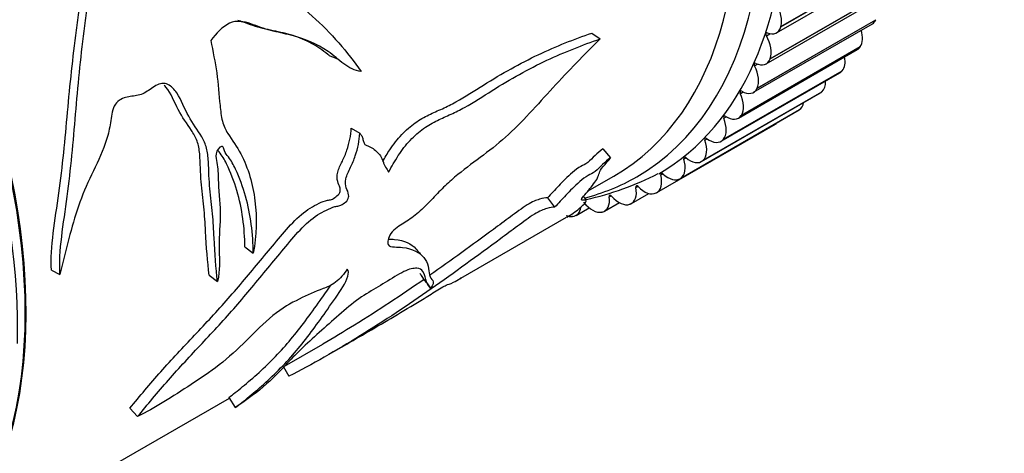
# Model space of a CAD drawing. Units: millimetres. Extents: x 0 to 890, y 0 to 1102.
# Drawn here: x 313 to 354, y 138 to 156 of the extents above; entities that cross this region are included whole.
import ezdxf
from ezdxf import colors
from ezdxf.entities.mleader import LeaderData, LeaderLine
from ezdxf.math import Vec2, Vec3

# ---------------------------------------------------------------- set-up
doc = ezdxf.new("R2010")
doc.units = ezdxf.units.MM
doc.layers.add('DV7_Défaut', color=7, linetype='Continuous')
doc.layers.add('Défaut', color=7, linetype='Continuous')

# ---------------------------------------------------------------- blocks, each defined once
blk = doc.blocks.new('_DOT')
at = {"color": 0}
blk.add_line((0, 0), (-1, 0), dxfattribs=at)
at = {"color": 0, "const_width": 0.333}
blk.add_lwpolyline([(-0.1665, 0, 1), (0.1665, 0, 1)], format="xyb", close=True, dxfattribs=at)
blk = doc.blocks.new('SE6')
at = {"layer": 'DV7_Défaut', "color": 7, "linetype": 'Continuous'}
for p, q in [((344.321, 155.94), (349.271, 158.797)), ((344.502, 156.193), (349.452, 159.05)), ((344.506, 156.207), (349.456, 159.064)), ((344.058, 154.852), (349.007, 157.71)), ((344.063, 154.865), (349.012, 157.723)), ((343.893, 154.649), (348.843, 157.507)), ((343.363, 153.461), (348.313, 156.319)), ((343.507, 153.617), (348.457, 156.475)), ((343.513, 153.629), (348.463, 156.487)), ((348.463, 156.487), (348.457, 156.475)), ((336.62, 155.928), (336.972, 155.684)), ((343.898, 155.817), (344.044, 155.902)), ((344.506, 156.207), (344.502, 156.193)), ((342.735, 152.382), (347.685, 155.239)), ((342.854, 152.495), (347.804, 155.353)), ((342.861, 152.506), (347.811, 155.364)), ((347.811, 155.364), (347.804, 155.353)), ((344.063, 154.865), (344.058, 154.852)), ((342.012, 151.418), (346.961, 154.275)), ((342.102, 151.493), (347.052, 154.351)), ((342.11, 151.503), (347.06, 154.361)), ((343.406, 154.56), (343.534, 154.634)), ((347.06, 154.361), (347.052, 154.351)), ((341.197, 150.575), (346.147, 153.432)), ((341.256, 150.617), (346.206, 153.475)), ((341.265, 150.626), (346.215, 153.483)), ((342.813, 153.41), (342.928, 153.477)), ((343.513, 153.629), (343.507, 153.617)), ((346.215, 153.483), (346.206, 153.475)), ((340.298, 149.858), (345.248, 152.716)), ((340.321, 149.873), (345.271, 152.73)), ((340.331, 149.879), (345.281, 152.737)), ((345.281, 152.737), (345.271, 152.73)), ((342.121, 152.375), (342.227, 152.436)), ((342.861, 152.506), (342.854, 152.495)), ((326.603, 151.959), (326.957, 151.752)), ((339.328, 149.277), (344.278, 152.135)), ((341.335, 151.46), (341.434, 151.517)), ((342.11, 151.503), (342.102, 151.493)), ((337.088, 151.099), (337.403, 150.732)), ((340.459, 150.671), (340.553, 150.725)), ((341.265, 150.626), (341.256, 150.617)), ((336.447, 149.333), (337.54, 149.964)), ((339.499, 150.013), (339.589, 150.065)), ((340.331, 149.879), (340.321, 149.873)), ((338.461, 149.49), (338.546, 149.54)), ((334.775, 149.062), (335.074, 148.67)), ((337.35, 149.105), (337.432, 149.152)), ((338.275, 148.824), (339.002, 149.243)), ((339.313, 149.269), (339.303, 149.264)), ((335.97, 148.329), (336.512, 148.642)), ((337.153, 148.507), (337.772, 148.864)), ((338.218, 148.798), (338.207, 148.794)), ((331.171, 145.71), (335.575, 148.252)), ((335.823, 148.284), (335.811, 148.283)), ((337.053, 148.469), (337.041, 148.466)), ((322.169, 147.015), (322.519, 146.758)), ((314.113, 146.043), (314.466, 145.862)), ((320.678, 145.839), (321.028, 145.576)), ((329.736, 145.526), (329.9, 145.29)), ((323.821, 142.044), (325.417, 142.965)), ((325.656, 142.526), (326.414, 142.963)), ((323.784, 142.022), (323.995, 141.624)), ((316.779, 137.978), (321.523, 140.717)), ((321.506, 140.744), (321.768, 140.319)), ((317.379, 140.293), (317.703, 139.942))]:
    blk.add_line(p, q, dxfattribs=at)
for centre, radius, start, end in [((130.264, -311.775), 506.021, 67.23507, 67.28085), ((333.649, 161.359), 12.665, 282.4892, 296.9567), ((457.775, 262.018), 172.484, 221.84943, 221.99933), ((293.166, 119.245), 45.034, 35.7042, 36.1599)]:
    blk.add_arc(centre, radius, start, end, dxfattribs=at)
for centre, major_axis, start_param, end_param in [((326.454, 172.431), (12.925, -22.387), 0.003105, 3.116248), ((325.04, 171.615), (12.5, -21.651), 0, 3.141593), ((325.04, 171.615), (12.5, -21.651), 0, 3.141593), ((325.747, 172.023), (12.75, -22.084), 0, 3.339947), ((295.377, 154.489), (12.5, -21.651), 0.473242, 2.651194), ((295.342, 154.469), (12.5, -21.651), 0.477891, 2.645876), ((294.67, 154.081), (12.75, -22.084), 0.752641, 2.440745), ((343.825, 156.819), (0.5, -0.866), 0.513903, 1.649424), ((347.813, 157.185), (-0.5, 0.866), 3.141593, 3.499579), ((343.948, 155.846), (0.05, -0.0866), 2.519198, 4.713446), ((343.821, 156.806), (-0.5, 0.866), 2.519198, 3.654719), ((347.191, 156.116), (0.5, -0.866), 0.281192, 1.175684), ((343.398, 155.528), (0.5, -0.866), 0.436332, 1.571854), ((347.185, 156.105), (-0.5, 0.866), 3.141593, 3.422009), ((343.46, 154.582), (0.05, -0.0866), 2.441628, 4.635876), ((343.393, 155.515), (-0.5, 0.866), 2.441628, 3.577149), ((346.469, 155.15), (0.5, -0.866), 0.203622, 1.011261), ((342.869, 154.338), (0.5, -0.866), 0.358762, 1.494284), ((346.461, 155.141), (-0.5, 0.866), 3.141593, 3.344439), ((345.656, 154.306), (0.5, -0.866), 0.126052, 0.823722), ((342.87, 153.425), (0.05, -0.0866), 2.364058, 4.558306), ((342.863, 154.327), (-0.5, 0.866), 2.364058, 3.499579), ((345.647, 154.298), (-0.5, 0.866), 3.141593, 3.266869), ((342.242, 153.258), (0.5, -0.866), 0.281192, 1.416713), ((344.757, 153.588), (0.5, -0.866), 0.048481, 0.591465), ((344.748, 153.582), (-0.5, 0.866), 3.141593, 3.189298), ((342.181, 152.383), (0.05, -0.0866), 2.286487, 4.480736), ((341.519, 152.293), (0.5, -0.866), 0.203622, 1.339143), ((342.235, 153.248), (-0.5, 0.866), 2.286487, 3.422009), ((343.778, 153.001), (-0.5, 0.866), 3.141593, 3.332795), ((340.706, 151.448), (0.5, -0.866), 0.126052, 1.261573), ((341.397, 151.461), (0.05, -0.0866), 2.208917, 4.403166), ((341.512, 152.284), (-0.5, 0.866), 2.208917, 3.344439), ((339.807, 150.731), (0.5, -0.866), 0.048481, 1.184003), ((340.524, 150.665), (0.05, -0.0866), 2.131347, 4.325595), ((340.697, 151.441), (-0.5, 0.866), 2.131347, 3.266869), ((325.747, 172.023), (12.75, -22.084), 6.124415, 6.283185), ((338.828, 150.143), (-0.5, 0.866), 3.112504, 4.248025), ((339.566, 150), (0.05, -0.0866), 2.053777, 4.248025), ((339.798, 150.724), (-0.5, 0.866), 2.053777, 3.189298), ((337.775, 149.69), (-0.5, 0.866), 3.034934, 4.170455), ((338.529, 149.47), (0.05, -0.0866), 1.976207, 4.170455), ((338.818, 150.138), (0.5, -0.866), 5.117799, 6.253321), ((336.653, 149.373), (-0.5, 0.866), 2.957363, 4.092885), ((337.42, 149.078), (0.05, -0.0866), 1.898637, 4.092885), ((337.764, 149.686), (0.5, -0.866), 5.040229, 6.175751), ((335.47, 149.195), (-0.5, 0.866), 2.879793, 3.770197), ((336.641, 149.371), (0.5, -0.866), 4.962659, 6.09818), ((335.458, 149.194), (0.5, -0.866), 5.634852, 6.02061)]:
    blk.add_ellipse(centre, major_axis=major_axis, ratio=0.57735, start_param=start_param, end_param=end_param, dxfattribs=at)
for points, knots in [([(316.384, 161.782), (316.492, 161.654), (316.55, 161.483), (316.721, 161.184), (316.867, 161.106), (317.141, 160.983), (317.28, 160.93), (317.544, 160.784), (317.665, 160.683), (317.903, 160.474), (318.022, 160.372), (318.257, 160.163), (318.365, 160.042), (318.605, 159.857), (318.747, 159.816), (319.026, 159.818), (319.161, 159.861), (319.428, 159.957), (319.563, 159.996), (319.843, 159.991), (319.984, 159.958), (320.388, 159.824), (320.645, 159.68), (321.399, 159.24), (321.882, 158.925), (323.292, 157.975), (324.183, 157.338), (325.773, 155.93), (326.443, 155.139), (327.012, 154.323)], [0, 0, 0, 0, 0.03125, 0.03125, 0.0625, 0.0625, 0.09375, 0.09375, 0.125, 0.125, 0.15625, 0.15625, 0.1875, 0.1875, 0.21875, 0.21875, 0.25, 0.25, 0.28125, 0.28125, 0.3125, 0.3125, 0.375, 0.375, 0.5, 0.5, 0.75, 0.75, 1, 1, 1, 1]), ([(314.113, 146.043), (314.053, 147.011), (314.266, 148.142), (314.578, 150.371), (314.678, 151.503), (314.886, 153.769), (315.002, 154.906), (315.192, 156.327), (315.232, 156.611), (315.317, 157.179), (315.341, 157.473), (315.552, 157.989), (315.743, 158.161), (316.13, 158.45), (316.341, 158.559), (316.557, 158.646)], [0, 0, 0, 0, 0.25, 0.25, 0.5, 0.5, 0.75, 0.75, 0.8125, 0.8125, 0.875, 0.875, 0.9375, 0.9375, 1, 1, 1, 1]), ([(314.466, 145.862), (314.405, 146.844), (314.615, 147.989), (314.921, 150.251), (315.018, 151.399), (315.216, 153.7), (315.325, 154.855), (315.509, 156.302), (315.548, 156.592), (315.63, 157.17), (315.653, 157.472), (315.853, 157.992), (316.048, 158.175), (316.438, 158.468), (316.648, 158.577), (316.867, 158.663)], [0, 0, 0, 0, 0.25, 0.25, 0.5, 0.5, 0.75, 0.75, 0.8125, 0.8125, 0.875, 0.875, 0.9375, 0.9375, 1, 1, 1, 1]), ([(327.012, 154.323), (326.749, 154.367), (326.511, 154.479), (326.075, 154.811), (325.866, 155.003), (325.172, 155.482), (324.646, 155.7), (323.812, 155.906), (323.528, 155.964), (322.966, 156.111), (322.692, 156.217), (322.133, 156.413), (321.828, 156.478), (321.236, 156.194), (320.978, 155.921), (320.748, 155.618)], [0, 0, 0, 0, 0.125, 0.125, 0.25, 0.25, 0.5, 0.5, 0.625, 0.625, 0.75, 0.75, 0.875, 0.875, 1, 1, 1, 1]), ([(325.702, 154.98), (325.677, 154.999), (325.653, 155.019), (325.52, 155.125), (325.41, 155.208), (325.068, 155.439), (324.825, 155.57), (324.315, 155.786), (324.046, 155.867), (323.49, 155.999), (323.206, 156.052), (322.783, 156.156), (322.642, 156.195), (322.363, 156.285), (322.225, 156.339), (322.017, 156.41), (321.949, 156.431), (321.88, 156.448)], [0, 0, 0, 0, 0.023539, 0.023539, 0.126568, 0.126568, 0.332627, 0.332627, 0.538686, 0.538686, 0.744745, 0.744745, 0.847775, 0.847775, 0.950804, 0.950804, 1, 1, 1, 1]), ([(327.911, 150.571), (328.005, 150.739), (328.104, 150.905), (328.287, 151.18), (328.366, 151.291), (328.53, 151.501), (328.615, 151.601), (328.794, 151.789), (328.887, 151.878), (329.074, 152.04), (329.168, 152.114), (329.454, 152.316), (329.645, 152.424), (330.023, 152.611), (330.211, 152.692), (330.587, 152.863), (330.775, 152.957), (331.345, 153.275), (331.729, 153.525), (332.878, 154.242), (333.641, 154.67), (335.15, 155.387), (335.889, 155.671), (336.62, 155.928)], [0, 0, 0, 0, 0.046468, 0.046468, 0.078252, 0.078252, 0.110037, 0.110037, 0.141821, 0.141821, 0.173606, 0.173606, 0.237174, 0.237174, 0.300743, 0.300743, 0.364312, 0.364312, 0.49145, 0.49145, 0.745725, 0.745725, 1, 1, 1, 1]), ([(320.748, 155.618), (320.844, 155.167), (320.93, 154.717), (321.06, 153.813), (321.091, 153.353), (321.155, 152.682), (321.183, 152.46), (321.286, 152.061), (321.364, 151.895), (321.639, 151.455), (321.843, 151.196), (322.313, 150.299), (322.505, 149.631), (322.675, 148.238), (322.657, 147.505), (322.519, 146.758)], [0, 0, 0, 0, 0.125, 0.125, 0.25, 0.25, 0.3125, 0.3125, 0.375, 0.375, 0.5, 0.5, 0.75, 0.75, 1, 1, 1, 1]), ([(336.972, 155.684), (336.31, 155.028), (335.653, 154.355), (334.359, 152.945), (333.715, 152.21), (332.345, 150.969), (331.614, 150.514), (330.734, 149.769), (330.559, 149.61), (330.214, 149.264), (330.042, 149.079), (329.695, 148.722), (329.519, 148.55), (329.152, 148.239), (328.967, 148.112), (328.696, 147.948), (328.606, 147.895), (328.42, 147.761), (328.319, 147.67), (328.188, 147.472), (328.156, 147.382), (328.119, 147.227), (328.117, 147.161), (328.172, 147.02), (328.289, 147.013), (328.523, 147.011), (328.636, 147.007), (329.156, 146.946), (329.449, 146.785), (329.711, 146.463), (329.769, 146.343), (329.834, 146.089), (329.841, 145.955), (329.887, 145.74), (329.952, 145.677), (330.046, 145.547), (330.011, 145.436), (329.9, 145.29)], [0, 0, 0, 0, 0.125, 0.125, 0.25, 0.25, 0.375, 0.375, 0.40625, 0.40625, 0.4375, 0.4375, 0.46875, 0.46875, 0.5, 0.5, 0.515625, 0.515625, 0.53125, 0.53125, 0.546875, 0.546875, 0.5625, 0.5625, 0.59375, 0.59375, 0.625, 0.625, 0.75, 0.75, 0.8125, 0.8125, 0.875, 0.875, 0.9375, 0.9375, 1, 1, 1, 1]), ([(328.16, 150.131), (328.283, 150.364), (328.415, 150.596), (328.637, 150.935), (328.717, 151.047), (328.881, 151.26), (328.966, 151.361), (329.146, 151.552), (329.24, 151.643), (329.428, 151.807), (329.523, 151.882), (329.811, 152.086), (330.004, 152.194), (330.383, 152.38), (330.57, 152.46), (330.947, 152.632), (331.136, 152.725), (331.706, 153.043), (332.089, 153.294), (333.236, 154.011), (333.996, 154.436), (335.504, 155.15), (336.243, 155.43), (336.972, 155.684)], [0, 0, 0, 0, 0.0625, 0.0625, 0.09375, 0.09375, 0.125, 0.125, 0.15625, 0.15625, 0.1875, 0.1875, 0.25, 0.25, 0.3125, 0.3125, 0.375, 0.375, 0.5, 0.5, 0.75, 0.75, 1, 1, 1, 1]), ([(321.028, 145.576), (320.97, 146.129), (320.92, 146.735), (320.871, 147.722), (320.854, 148.061), (320.792, 148.74), (320.746, 149.08), (320.676, 149.796), (320.67, 150.187), (320.639, 150.772), (320.62, 150.962), (320.529, 151.305), (320.456, 151.456), (320.204, 151.889), (320.004, 152.16), (319.654, 152.763), (319.528, 153.133), (319.236, 153.583), (319.11, 153.714), (318.81, 153.856), (318.627, 153.829), (318.297, 153.646), (318.14, 153.517), (317.811, 153.341), (317.637, 153.319), (317.288, 153.271), (317.112, 153.238), (316.861, 153.074), (316.783, 152.994), (316.677, 152.783), (316.646, 152.665), (316.578, 152.312), (316.554, 152.074), (316.45, 151.605), (316.377, 151.375), (316.124, 150.709), (315.907, 150.29), (315.503, 149.434), (315.329, 148.996), (314.882, 147.653), (314.694, 146.744), (314.466, 145.862)], [0, 0, 0, 0, 0.125, 0.125, 0.1875, 0.1875, 0.25, 0.25, 0.3125, 0.3125, 0.34375, 0.34375, 0.375, 0.375, 0.4375, 0.4375, 0.5, 0.5, 0.53125, 0.53125, 0.5625, 0.5625, 0.59375, 0.59375, 0.625, 0.625, 0.65625, 0.65625, 0.671875, 0.671875, 0.6875, 0.6875, 0.71875, 0.71875, 0.75, 0.75, 0.8125, 0.8125, 0.875, 0.875, 1, 1, 1, 1]), ([(320.678, 145.839), (320.617, 146.394), (320.566, 147.005), (320.515, 148.002), (320.496, 148.343), (320.427, 149.027), (320.38, 149.37), (320.314, 150.099), (320.321, 150.508), (320.271, 151.087), (320.238, 151.268), (320.115, 151.589), (320.03, 151.732), (319.758, 152.152), (319.561, 152.427), (319.224, 153.047), (319.106, 153.428), (318.854, 153.7), (318.832, 153.722), (318.81, 153.743)], [0, 0, 0, 0, 0.247187, 0.247187, 0.37078, 0.37078, 0.494374, 0.494374, 0.617967, 0.617967, 0.679764, 0.679764, 0.74156, 0.74156, 0.865154, 0.865154, 0.988747, 0.988747, 1, 1, 1, 1]), ([(317.379, 140.293), (317.79, 140.788), (318.212, 141.305), (319.119, 142.322), (319.596, 142.827), (320.547, 143.837), (321.019, 144.343), (321.933, 145.385), (322.378, 145.918), (323.041, 146.718), (323.262, 146.984), (323.706, 147.515), (323.927, 147.78), (324.398, 148.268), (324.644, 148.481), (325.139, 148.781), (325.388, 148.912), (325.665, 148.972), (325.716, 148.972), (325.833, 149.012), (325.897, 149.059), (326.021, 149.152), (326.096, 149.205), (326.151, 149.351), (326.148, 149.414), (326.119, 149.572), (326.064, 149.647), (326.009, 149.85), (326.003, 149.977), (326.071, 150.274), (326.157, 150.429), (326.304, 150.738), (326.366, 150.893), (326.53, 151.359), (326.58, 151.664), (326.603, 151.959)], [0, 0, 0, 0, 0.125, 0.125, 0.25, 0.25, 0.375, 0.375, 0.5, 0.5, 0.5625, 0.5625, 0.625, 0.625, 0.6875, 0.6875, 0.75, 0.75, 0.765625, 0.765625, 0.78125, 0.78125, 0.796875, 0.796875, 0.8125, 0.8125, 0.84375, 0.84375, 0.875, 0.875, 0.90625, 0.90625, 0.9375, 0.9375, 1, 1, 1, 1]), ([(317.703, 139.942), (318.112, 140.437), (318.531, 140.956), (319.434, 141.976), (319.911, 142.485), (320.86, 143.501), (321.333, 144.01), (322.246, 145.058), (322.69, 145.593), (323.352, 146.398), (323.572, 146.667), (324.015, 147.202), (324.235, 147.47), (324.703, 147.967), (324.948, 148.19), (325.321, 148.427), (325.443, 148.49), (325.685, 148.607), (325.807, 148.664), (325.976, 148.708), (326.029, 148.71), (326.14, 148.735), (326.205, 148.77), (326.332, 148.863), (326.406, 148.901), (326.499, 149.05), (326.498, 149.121), (326.485, 149.296), (326.427, 149.374), (326.364, 149.579), (326.353, 149.707), (326.413, 150.007), (326.497, 150.173), (326.65, 150.493), (326.713, 150.652), (326.825, 150.972), (326.875, 151.133), (326.932, 151.448), (326.945, 151.6), (326.957, 151.752)], [0, 0, 0, 0, 0.125, 0.125, 0.25, 0.25, 0.375, 0.375, 0.5, 0.5, 0.5625, 0.5625, 0.625, 0.625, 0.6875, 0.6875, 0.71875, 0.71875, 0.75, 0.75, 0.765625, 0.765625, 0.78125, 0.78125, 0.796875, 0.796875, 0.8125, 0.8125, 0.84375, 0.84375, 0.875, 0.875, 0.90625, 0.90625, 0.9375, 0.9375, 0.96875, 0.96875, 1, 1, 1, 1]), ([(326.957, 151.752), (326.989, 151.72), (327.017, 151.683), (327.061, 151.596), (327.077, 151.546), (327.105, 151.442), (327.116, 151.388), (327.147, 151.32), (327.159, 151.299), (327.19, 151.269), (327.209, 151.259), (327.267, 151.234), (327.309, 151.222), (327.386, 151.188), (327.423, 151.169), (327.529, 151.104), (327.592, 151.052), (327.712, 150.94), (327.771, 150.884), (327.864, 150.742), (327.896, 150.656), (327.943, 150.53), (327.958, 150.488), (327.994, 150.41), (328.014, 150.373), (328.078, 150.269), (328.124, 150.205), (328.16, 150.131)], [0, 0, 0, 0, 0.0625, 0.0625, 0.125, 0.125, 0.1875, 0.1875, 0.21875, 0.21875, 0.25, 0.25, 0.3125, 0.3125, 0.375, 0.375, 0.5, 0.5, 0.625, 0.625, 0.75, 0.75, 0.8125, 0.8125, 0.875, 0.875, 1, 1, 1, 1]), ([(322.519, 146.758), (322.514, 147.553), (322.416, 148.36), (322.088, 149.51), (321.954, 149.891), (321.697, 150.435), (321.599, 150.611), (321.422, 150.844), (321.354, 150.912), (321.298, 151.068), (321.289, 151.132), (321.235, 151.222), (321.172, 151.207), (321.023, 151.089), (320.954, 150.928), (320.966, 150.673), (320.999, 150.561), (321.059, 150.208), (321.055, 149.947), (321.083, 149.204), (321.15, 148.753), (321.132, 147.792), (321.083, 147.306), (321.113, 146.448), (321.144, 146.046), (321.028, 145.576)], [0, 0, 0, 0, 0.25, 0.25, 0.375, 0.375, 0.4375, 0.4375, 0.46875, 0.46875, 0.484375, 0.484375, 0.5, 0.5, 0.53125, 0.53125, 0.5625, 0.5625, 0.625, 0.625, 0.75, 0.75, 0.875, 0.875, 1, 1, 1, 1]), ([(322.169, 147.015), (322.162, 147.804), (322.06, 148.603), (321.722, 149.743), (321.585, 150.121), (321.318, 150.657), (321.217, 150.826), (321.072, 151.001), (321.05, 151.03), (321.029, 151.06)], [0, 0, 0, 0, 0.556582, 0.556582, 0.834874, 0.834874, 0.974019, 0.974019, 1, 1, 1, 1]), ([(337.088, 151.099), (336.975, 151.017), (336.864, 150.921), (336.658, 150.727), (336.565, 150.627), (336.342, 150.443), (336.268, 150.436), (336.054, 150.308), (335.934, 150.215), (335.598, 149.928), (335.411, 149.736), (335.082, 149.387), (334.933, 149.224), (334.775, 149.062)], [0, 0, 0, 0, 0.125, 0.125, 0.25, 0.25, 0.375, 0.375, 0.5, 0.5, 0.75, 0.75, 1, 1, 1, 1]), ([(337.403, 150.732), (337.289, 150.648), (337.176, 150.55), (336.969, 150.354), (336.875, 150.252), (336.65, 150.066), (336.575, 150.061), (336.358, 149.929), (336.236, 149.834), (335.9, 149.544), (335.713, 149.35), (335.383, 148.999), (335.233, 148.834), (335.074, 148.67)], [0, 0, 0, 0, 0.125, 0.125, 0.25, 0.25, 0.375, 0.375, 0.5, 0.5, 0.75, 0.75, 1, 1, 1, 1]), ([(335.579, 148.255), (335.768, 148.364), (335.945, 148.486), (336.315, 148.789), (336.529, 149.005), (336.185, 148.941), (336.143, 148.971), (336.342, 149.204), (336.427, 149.297), (336.566, 149.468), (336.633, 149.554), (336.765, 149.731), (336.822, 149.816), (336.894, 149.961), (336.914, 150.026), (336.968, 150.17), (336.996, 150.244), (337.143, 150.421), (337.208, 150.491), (337.322, 150.62), (337.366, 150.678), (337.403, 150.732)], [0, 0, 0, 0, 0.198978, 0.198978, 0.465986, 0.465986, 0.599489, 0.599489, 0.666241, 0.666241, 0.732993, 0.732993, 0.799745, 0.799745, 0.866496, 0.866496, 0.933248, 0.933248, 0.966624, 0.966624, 1, 1, 1, 1]), ([(334.775, 149.062), (334.685, 149.057), (334.579, 149.041), (334.311, 148.96), (334.154, 148.905), (333.71, 148.629), (333.468, 148.442), (332.996, 148.094), (332.76, 147.92), (331.645, 147.099), (330.768, 146.457), (329.881, 145.833)], [0, 0, 0, 0, 0.1298041, 0.1298041, 0.2596081, 0.2596081, 0.3894122, 0.3894122, 0.5192162, 0.5192162, 1, 1, 1, 1]), ([(335.074, 148.67), (334.985, 148.667), (334.881, 148.653), (334.613, 148.575), (334.454, 148.52), (334.007, 148.24), (333.763, 148.051), (333.29, 147.701), (333.053, 147.525), (331.863, 146.646), (330.905, 145.942), (328.968, 144.587), (327.989, 143.937), (325.983, 142.702), (324.964, 142.104), (323.995, 141.624)], [0, 0, 0, 0, 0.0625, 0.0625, 0.125, 0.125, 0.1875, 0.1875, 0.25, 0.25, 0.5, 0.5, 0.75, 0.75, 1, 1, 1, 1]), ([(328.164, 147.34), (328.248, 147.339), (328.329, 147.336), (328.817, 147.288), (329.112, 147.141), (329.292, 146.941)], [0, 0, 0, 0, 0.156958, 0.156958, 1, 1, 1, 1]), ([(326.437, 146.093), (326.307, 145.898), (326.136, 145.687), (325.755, 145.397), (325.589, 145.339), (325.11, 145.158), (324.773, 145.004), (324.088, 144.673), (323.719, 144.469), (322.963, 143.84), (322.6, 143.471), (321.865, 142.754), (321.493, 142.402), (320.704, 141.786), (320.313, 141.53), (319.549, 141.032), (319.167, 140.783), (318.419, 140.324), (318.057, 140.123), (317.703, 139.942)], [0, 0, 0, 0, 0.0625, 0.0625, 0.125, 0.125, 0.25, 0.25, 0.375, 0.375, 0.5, 0.5, 0.625, 0.625, 0.75, 0.75, 0.875, 0.875, 1, 1, 1, 1]), ([(329.9, 145.29), (329.855, 145.363), (329.79, 145.445), (329.687, 145.681), (329.681, 145.863), (329.538, 146.064), (329.463, 146.115), (329.206, 146.133), (329.026, 146.097), (328.561, 145.875), (328.285, 145.697), (327.751, 145.366), (327.497, 145.226), (326.964, 144.895), (326.678, 144.682), (326.119, 144.208), (325.848, 143.961), (325.304, 143.478), (325.032, 143.237), (324.524, 142.767), (324.289, 142.537), (323.718, 141.94), (323.444, 141.628), (322.711, 140.98), (322.277, 140.654), (321.768, 140.319)], [0, 0, 0, 0, 0.125, 0.125, 0.25, 0.25, 0.3125, 0.3125, 0.375, 0.375, 0.4375, 0.4375, 0.5, 0.5, 0.5625, 0.5625, 0.625, 0.625, 0.6875, 0.6875, 0.75, 0.75, 0.875, 0.875, 1, 1, 1, 1]), ([(321.768, 140.319), (321.938, 140.443), (322.129, 140.594), (322.568, 140.955), (322.807, 141.159), (323.526, 141.811), (323.982, 142.285), (324.811, 143.288), (325.206, 143.83), (325.832, 144.724), (326.061, 145.04), (326.44, 145.662), (326.546, 145.966), (326.437, 146.093)], [0, 0, 0, 0, 0.125, 0.125, 0.25, 0.25, 0.5, 0.5, 0.75, 0.75, 0.875, 0.875, 1, 1, 1, 1]), ([(329.637, 145.662), (328.688, 144.999), (327.724, 144.361), (326.299, 143.484), (325.856, 143.217), (325.415, 142.961)], [0, 0, 0, 0, 0.691335, 0.691335, 1, 1, 1, 1]), ([(326.417, 142.965), (326.765, 143.166), (327.111, 143.369), (327.81, 143.778), (328.161, 143.983), (328.887, 144.411), (329.264, 144.635), (329.836, 144.99), (330.027, 145.112), (330.31, 145.285), (330.402, 145.339), (330.533, 145.41), (330.575, 145.429), (330.736, 145.497), (330.689, 145.448), (330.945, 145.586), (331.058, 145.649), (331.198, 145.726), (331.197, 145.724), (331.132, 145.688)], [0, 0, 0, 0, 0.154843, 0.154843, 0.324166, 0.324166, 0.493488, 0.493488, 0.578149, 0.578149, 0.62048, 0.62048, 0.66281, 0.66281, 0.832133, 0.832133, 0.916794, 0.916794, 1, 1, 1, 1]), ([(321.506, 140.744), (321.671, 140.866), (321.859, 141.013), (322.29, 141.368), (322.526, 141.569), (323.233, 142.21), (323.683, 142.676), (324.5, 143.662), (324.89, 144.195), (325.447, 144.987), (325.603, 145.203), (325.748, 145.42)], [0, 0, 0, 0, 0.149108, 0.149108, 0.298217, 0.298217, 0.596433, 0.596433, 0.89465, 0.89465, 1, 1, 1, 1])]:
    blk.add_open_spline(points, degree=3, knots=knots, dxfattribs=at)
for points in [[(336.403, 148.958), (336.363, 149.017), (336.323, 149.075), (336.283, 149.134)], [(329.528, 145.813), (329.507, 145.842), (329.485, 145.874), (329.465, 145.909)]]:
    blk.add_open_spline(points, degree=3, dxfattribs=at)

msp = doc.modelspace()

# ---------------------------------------------------------------- block references
at = {"layer": 'Défaut'}
msp.add_blockref('SE6', (0, 0), dxfattribs=at)

# ---------------------------------------------------------------- leaders
at = {"layer": 'Défaut', "color": 7, "linetype": 'Continuous'}
ml = msp.add_multileader_mtext('Standard', dxfattribs=at)
ml.set_content('{\\pxsm0.9;\\fSolid Edge ISO|b1||i0||c0|p34;\\W1.;22/12/2020\\P}', color=256)
ml.set_leader_properties()
ml.set_arrow_properties(name='DOT')
ml.build(insert=Vec2(0, 0))
ml.multileader.update_dxf_attribs({"leader_type": 0, "dogleg_length": 0, "arrow_head_size": 12})
ctx = ml.context
ctx.base_point, ctx.char_height, ctx.arrow_head_size, ctx.landing_gap_size = Vec3(802.83, 1095.116), 12, 12, 4.2
notes = []
notes.append((ctx, [(0, (0, 0, 0), (0, 0), (1, 0), 1, [])]))
ctx.mtext.insert = Vec3(804.83, 1101.236)
for ctx, leaders in notes:
    for number, flags, end, landing, length, lines in leaders:
        leader = LeaderData()
        leader.index, (leader.has_last_leader_line, leader.has_dogleg_vector, leader.attachment_direction) = number, flags
        leader.last_leader_point, leader.dogleg_vector, leader.dogleg_length = Vec3(end), Vec3(landing), length
        for number, points, colour, breaks in lines:
            line = LeaderLine()
            line.index, line.vertices, line.color, line.breaks = number, Vec3.list(points), colors.encode_raw_color(colour), breaks
            leader.lines.append(line)
        ctx.leaders.append(leader)

doc.saveas('drawing.dxf')
